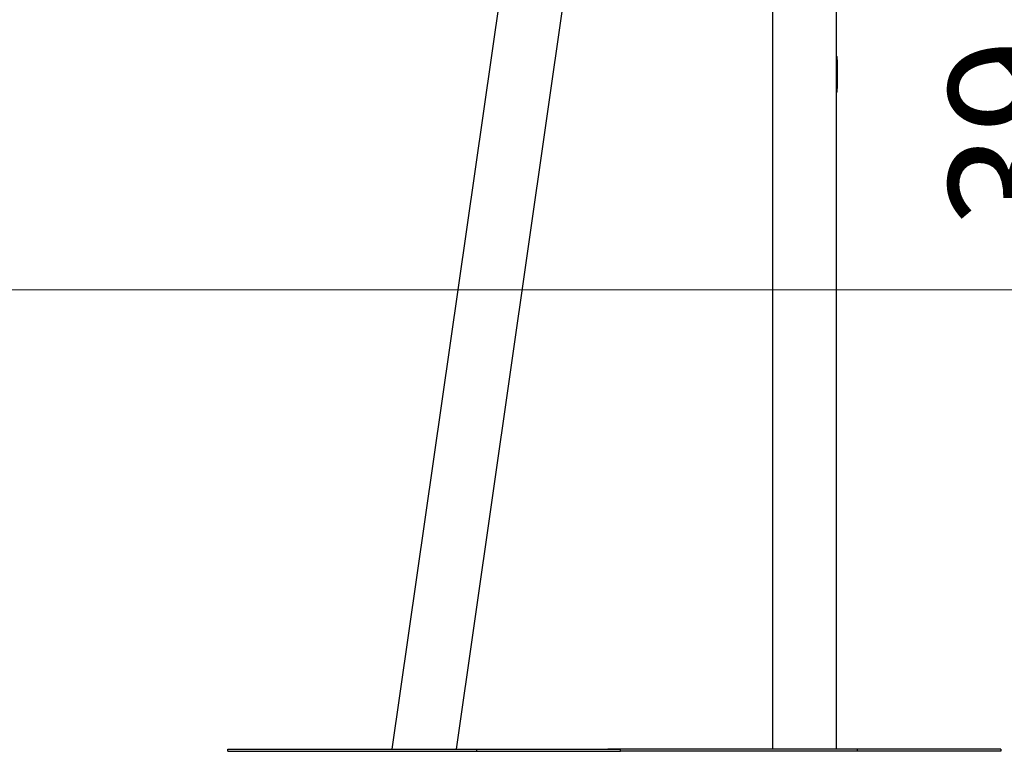
# Model space of a CAD drawing. Units: millimetres. Extents: x 0 to 4208, y 0 to 2976.
# Drawn here: x 539 to 813, y 637 to 840 of the extents above; entities that cross this region are included whole.
import ezdxf

# ---------------------------------------------------------------- set-up
doc = ezdxf.new("R2010")
doc.units = ezdxf.units.MM
doc.header["$LTSCALE"] = 100
doc.layers.add('LE_NORM', color=179, linetype='Continuous', lineweight=50)
doc.styles.add('SLDTEXTSTYLE0', font='TXT', dxfattribs={"width": 0.605})
doc.dimstyles.new('SLDDIMSTYLE2', dxfattribs={"dimtxt": 35, "dimasz": 30, "dimexe": 0, "dimexo": 0.0625, "dimgap": 8.75, "dimtad": 1, "dimdec": 0, "dimlfac": 0.5, "dimrnd": 1e-09, "dimzin": 12, "dimdsep": 46, "dimtxsty": 'SLDTEXTSTYLE0', "dimsah": 1, "dimcen": 0.09, "dimadec": 0, "dimazin": 3, "dimtfac": 1, "dimtdec": 1, "dimtofl": 0, "dimtmove": 0, "dimatfit": 3, "dimfxl": 0, "dimfrac": 2, "dimtolj": 1, "dimtzin": 12, "dimarcsym": 0})

# ---------------------------------------------------------------- blocks, each defined once
blk = doc.blocks.new('_D_4')
at = {"layer": 'LE_NORM', "color": 7}
for p, q in [((965.52, 843.11), (832.86, 843.11)), ((842.86, 843.11), (842.86, 765.06))]:
    blk.add_line(p, q, dxfattribs=at)
for points in [[(842.86, 843.11), (832.86, 813.11), (852.86, 813.11)], [(842.86, 765.06), (852.86, 795.06), (832.86, 795.06)]]:
    blk.add_solid(points, dxfattribs=at)
at = {"layer": 'LE_NORM', "color": 7, "insert": (797.74, 782.16), "char_height": 35, "attachment_point": 1, "rotation": 90, "style": 'SLDTEXTSTYLE0'}
blk.add_mtext('39', dxfattribs=at)

msp = doc.modelspace()

# ---------------------------------------------------------------- linework, layer by layer
at = {"color": 7, "linetype": 'Continuous', "lineweight": 25}
for p, q in [((766.456612, 637.2591295), (766.456612, 1219.6291295)), ((748.676612, 1212.4591295), (748.676612, 637.2591295)), ((722.386612, 1192.1425874), (642.8292604, 637.2436733)), ((660.7910712, 637.2436733), (740.166612, 1190.8838335)), ((766.5611442, 830.0591295), (766.5611442, 830.0591295)), ((766.6511007, 829.0591295), (766.6511007, 821.0591295)), ((766.5611442, 820.0591295), (766.5611442, 820.0591295)), ((597.1691497, 636.6436733), (597.1691497, 637.2436733)), ((597.1691497, 637.2436733), (666.451182, 637.2436733)), ((597.1691497, 636.6436733), (666.451182, 636.6436733)), ((666.451182, 636.6436733), (666.451182, 637.2436733)), ((666.451182, 637.2436733), (706.451182, 637.2436733)), ((666.451182, 636.6436733), (706.451182, 636.6436733)), ((702.9255958, 637.2591295), (702.9255958, 637.2591295)), ((772.2076281, 637.2591295), (702.9255958, 637.2591295)), ((706.451182, 636.6436733), (706.451182, 637.2436733)), ((772.2076281, 636.6591295), (706.451182, 636.6436733)), ((772.2076281, 637.2591295), (772.2076281, 636.6591295)), ((812.2076281, 637.2591295), (772.2076281, 637.2591295)), ((812.2076281, 636.6591295), (772.2076281, 636.6591295)), ((812.2076281, 637.2591295), (812.2076281, 636.6591295))]:
    msp.add_line(p, q, dxfattribs=at)
for points, knots in [([(766.6511007, 829.0591295), (766.6507483, 829.1715411), (766.6500436, 829.3963657), (766.6425091, 829.6959654), (766.6249528, 829.9218499), (766.597008, 830.0419284), (766.5714054, 830.054208), (766.5611442, 830.0591295)], [0, 0, 0, 0, 0.2144106646, 0.4288241718, 0.6431214341, 0.8569677408, 1, 1, 1, 1]), ([(766.5611442, 820.0591295), (766.5761544, 820.0700423), (766.6061774, 820.0918699), (766.632201, 820.2631536), (766.6458512, 820.5157543), (766.6505015, 820.7971413), (766.650929, 820.9840589), (766.6511007, 821.0591295)], [0, 0, 0, 0, 0.2143283266, 0.4286938762, 0.6423854474, 0.8563733723, 1, 1, 1, 1])]:
    msp.add_open_spline(points, degree=3, knots=knots, dxfattribs=at)
at = {"layer": 'LE_NORM', "color": 7, "lineweight": 18}
msp.add_line((292.77223, 765.0591295), (1925.513298, 765.0591295), dxfattribs=at)

# ---------------------------------------------------------------- dimensions: what is measured, and where the dimension line sits
at = {"layer": 'LE_NORM', "color": 7}
dim = msp.add_linear_dim(base=(842.8599314, 765.0591295), p1=(975.5241061, 843.1138966), p2=(292.77223, 765.0591295), angle=90, dimstyle='SLDDIMSTYLE2', dxfattribs=at)
dim.commit()
dim.dimension.update_dxf_attribs({"geometry": '_D_4', "text_midpoint": (842.8599314, 804.086513), "dimtype": 160})

doc.saveas('drawing.dxf')
